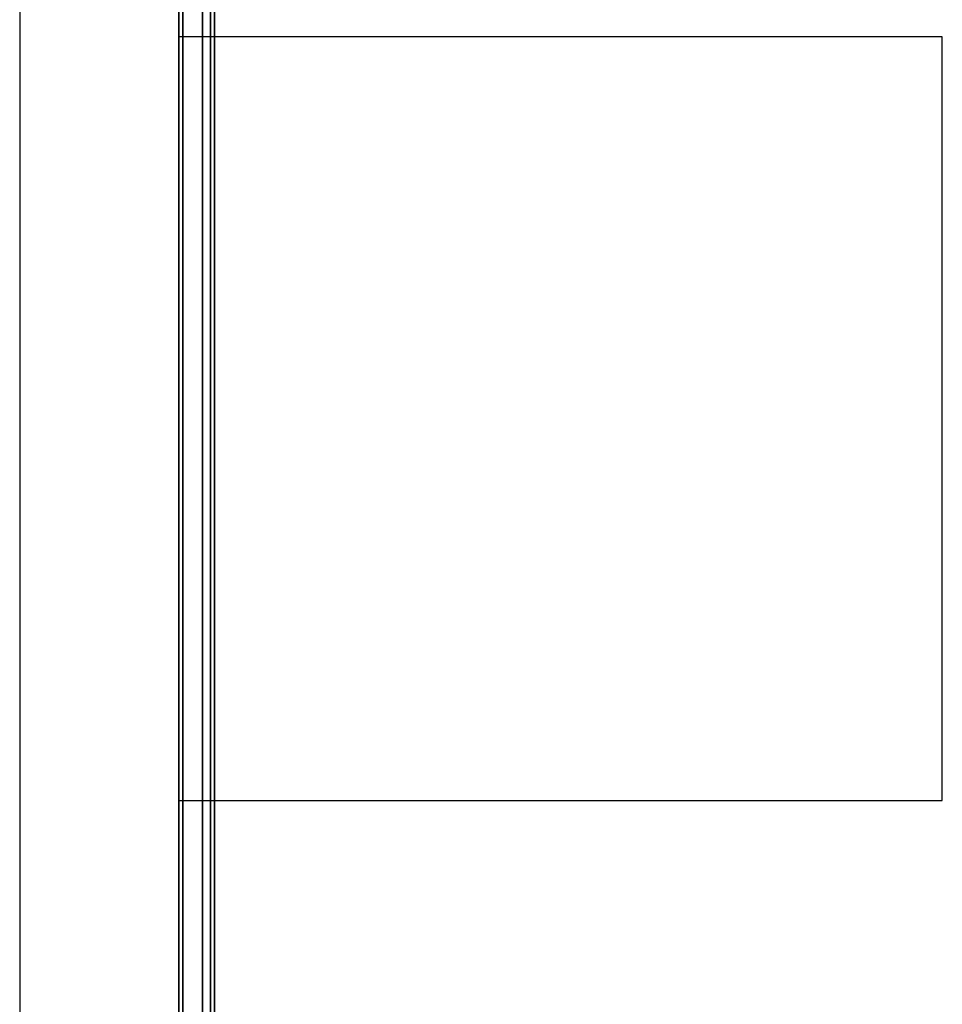
# Model space of a CAD drawing. Units: inches. Extents: x -219 to 203, y -433 to 290.
# Drawn here: x -202 to -173, y -217 to -186 of the extents above; entities that cross this region are included whole.
import ezdxf

# ---------------------------------------------------------------- set-up
doc = ezdxf.new("R2010")
doc.units = ezdxf.units.IN
doc.header["$MEASUREMENT"] = 0
doc.layers.add('RAIL', color=1, linetype='Continuous')

# ---------------------------------------------------------------- blocks, each defined once
blk = doc.blocks.new('MCO282FF_0T')
at = {"layer": 'RAIL'}
for points in [[(0, 0, -2.375), (144, 0, -2.375), (143.8125, -0.125, -2.1875), (0.1875, -0.125, -2.1875)], [(0, 0), (0.1875, -0.125, -0.1875), (143.8125, -0.125, -0.1875), (144, 0)], [(143.8125, -0.125, -0.1875), (143.8125, -0.125, -2.1875), (0.1875, -0.125, -2.1875), (0.1875, -0.125, -0.1875)], [(0.5, -0.125, -0.6875), (0.5, -0.75, -0.6875), (143.5, -0.75, -0.6875), (143.5, -0.125, -0.6875)], [(0.5, -0.75, -1.6875), (0.5, -0.125, -2.0625), (143.5, -0.125, -2.0625), (143.5, -0.75, -1.6875)], [(0, -0.75, -0.1875), (0, -1, -0.1875), (144, -1, -0.1875), (144, -0.75, -0.1875)], [(0, -0.75, -2.1875), (0, -1, -2.1875), (144, -1, -2.1875), (144, -0.75, -2.1875)], [(0, -1, -0.1875), (0, -1.125, -0.8125), (144, -1.125, -0.8125), (144, -1, -0.1875)], [(0, -1, -2.1875), (0, -1.125, -1.5625), (144, -1.125, -1.5625), (144, -1, -2.1875)], [(0, -1.125, -0.8125), (0, -1.125, -1.5625), (144, -1.125, -1.5625), (144, -1.125, -0.8125)]]:
    blk.add_3dface(points, dxfattribs=at)

msp = doc.modelspace()

# ---------------------------------------------------------------- linework, layer by layer
for p, q in [((-202.097, 290.365), (-202.097, -319.985)), ((-197.097, 285.365), (-197.097, -319.985))]:
    msp.add_line(p, q)
msp.add_lwpolyline([(-173.097, -210.346), (-173.097, -186.346), (-197.097, -186.346), (-197.097, -210.346), (-173.097, -210.346)])

# ---------------------------------------------------------------- block references
at = {"rotation": 90}
msp.add_blockref('MCO282FF_0T', (-197.097, -275.151, 68), dxfattribs=at)

doc.saveas('drawing.dxf')
